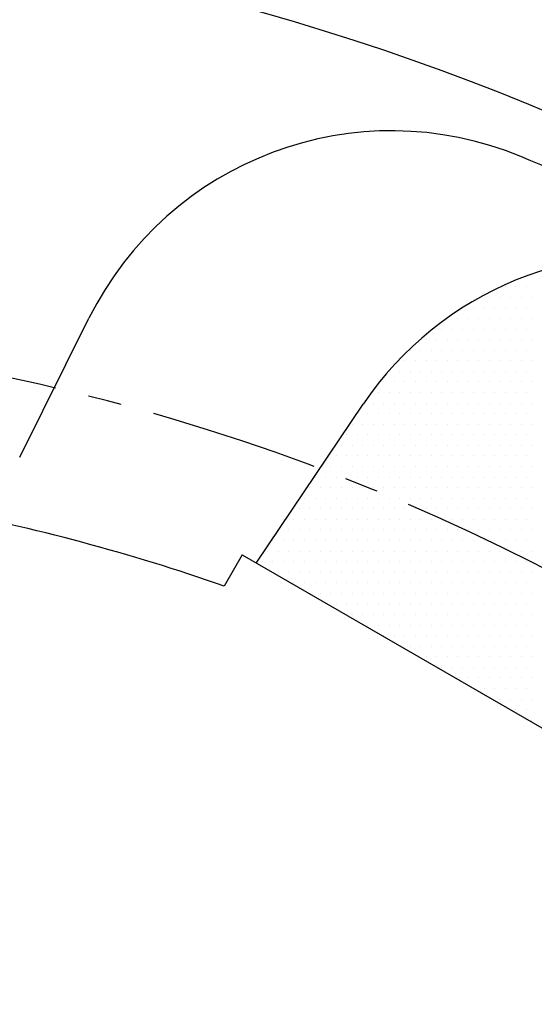
# Model space of a CAD drawing. Extents: x 0 to 4029, y -24035 to 2875.
# Drawn here: x 707 to 737, y 1382 to 1440 of the extents above; entities that cross this region are included whole.
import ezdxf

# ---------------------------------------------------------------- set-up
doc = ezdxf.new("R2010")
doc.units = 0
doc.header["$LTSCALE"] = 8
doc.header["$MEASUREMENT"] = 0
doc.linetypes.add('CENTER', pattern=[2, 1.25, -0.25, 0.25, -0.25])
doc.layers.get('0').update_dxf_attribs({"linetype": 'CONTINUOUS'})
doc.layers.get('DEFPOINTS').update_dxf_attribs({"linetype": 'CONTINUOUS'})
for name, color, linetype in [('1', 1, 'CENTER'), ('14', 14, 'CONTINUOUS'), ('25', 7, 'CONTINUOUS'), ('DIM', 6, 'CONTINUOUS'), ('SPIDER', 7, 'CONTINUOUS')]:
    doc.layers.add(name, color=color, linetype=linetype)
doc.styles.add('GHS', font='romans', dxfattribs={"bigfont": 'ghs'})
doc.dimstyles.new('A1', dxfattribs={"dimtxt": 4, "dimasz": 3.5, "dimexe": 2, "dimexo": 0.7, "dimgap": 2, "dimtad": 1, "dimtoh": 1, "dimdec": 3, "dimdsep": 46, "dimtxsty": 'Standard', "dimcen": 0, "dimclrd": 2, "dimclre": 2, "dimclrt": 6, "dimadec": 0, "dimazin": 2, "dimtp": 0.02, "dimtfac": 0.65, "dimtdec": 3, "dimtmove": 0, "dimatfit": 3, "dimfxl": 0, "dimtolj": 1, "dimarcsym": 0})

# ---------------------------------------------------------------- blocks, each defined once
blk = doc.blocks.new('*D42')
at = {"layer": 'DEFPOINTS', "color": 0}
for p in [(827.068, 1374.927), (533.33, 1217.255)]:
    blk.add_point(p, dxfattribs=at)
at = {"layer": 'DIM', "color": 2, "lineweight": -2}
for p, q in [((929.242, 1429.772), (846.892, 1385.569)), ((1127.347, 1429.772), (929.242, 1429.772)), ((533.33, 1217.255), (827.068, 1374.927)), ((513.506, 1206.613), (493.681, 1195.972))]:
    blk.add_line(p, q, dxfattribs=at)
at = {"layer": 'DIM', "color": 2}
for points in [[(845.119, 1388.873), (848.666, 1382.265), (827.068, 1374.927)], [(511.732, 1209.918), (515.279, 1203.309), (533.33, 1217.255)]]:
    blk.add_solid(points, dxfattribs=at)
at = {"layer": 'DIM', "color": 6, "insert": (1036.442, 1449.272), "char_height": 23, "attachment_point": 5, "style": 'GHS'}
blk.add_mtext('\\A1;PCD333.38', dxfattribs=at)
blk = doc.blocks.new('좌측100901하우징#2')
blk.add_circle((0, 0), 244.5)
for radius, start, end in [(223.8, 303.49381, 236.50619), (214, 318.58226, 221.41774)]:
    blk.add_arc((0, 0), radius, start, end)
at = {"layer": '1'}
blk.add_circle((0, 0), 233.36, dxfattribs=at)
blk = doc.blocks.new('*D67')
at = {"layer": 'DEFPOINTS', "color": 0}
for p in [(500.757, 1445.28), (859.641, 1146.902)]:
    blk.add_point(p, dxfattribs=at)
at = {"layer": 'DIM', "color": 2, "lineweight": -2}
for p, q in [((251.994, 1494.294), (441.804, 1494.294)), ((441.804, 1494.294), (483.455, 1459.665)), ((859.641, 1146.902), (500.757, 1445.28)), ((876.943, 1132.518), (894.244, 1118.133))]:
    blk.add_line(p, q, dxfattribs=at)
at = {"layer": 'DIM', "color": 2}
for points in [[(485.853, 1462.548), (481.058, 1456.781), (500.757, 1445.28)], [(879.34, 1135.401), (874.545, 1129.634), (859.641, 1146.902)]]:
    blk.add_solid(points, dxfattribs=at)
at = {"layer": 'DIM', "color": 6, "insert": (342.899, 1513.794), "char_height": 23, "attachment_point": 5, "style": 'GHS'}
blk.add_mtext('\\A1;PCD466.72', dxfattribs=at)
blk = doc.blocks.new('*X83')
at = {"color": 0}
for p, q in [((289.535, 504.296), (289.535, 504.296)), ((287.972, 503.671), (287.972, 503.671)), ((288.597, 503.671), (288.597, 503.671)), ((289.222, 503.671), (289.222, 503.671)), ((287.035, 503.046), (287.035, 503.046)), ((287.66, 503.046), (287.66, 503.046)), ((288.285, 503.046), (288.285, 503.046)), ((288.91, 503.046), (288.91, 503.046)), ((289.535, 503.046), (289.535, 503.046)), ((285.472, 502.421), (285.472, 502.421)), ((286.097, 502.421), (286.097, 502.421)), ((286.722, 502.421), (286.722, 502.421)), ((287.347, 502.421), (287.347, 502.421)), ((287.972, 502.421), (287.972, 502.421)), ((288.597, 502.421), (288.597, 502.421)), ((289.222, 502.421), (289.222, 502.421)), ((284.535, 501.796), (284.535, 501.796)), ((285.16, 501.796), (285.16, 501.796)), ((285.785, 501.796), (285.785, 501.796)), ((286.41, 501.796), (286.41, 501.796)), ((287.035, 501.796), (287.035, 501.796)), ((287.66, 501.796), (287.66, 501.796)), ((288.285, 501.796), (288.285, 501.796)), ((288.91, 501.796), (288.91, 501.796)), ((289.535, 501.796), (289.535, 501.796)), ((284.222, 501.171), (284.222, 501.171)), ((284.847, 501.171), (284.847, 501.171)), ((285.472, 501.171), (285.472, 501.171)), ((286.097, 501.171), (286.097, 501.171)), ((286.722, 501.171), (286.722, 501.171)), ((287.347, 501.171), (287.347, 501.171)), ((287.972, 501.171), (287.972, 501.171)), ((288.597, 501.171), (288.597, 501.171)), ((289.222, 501.171), (289.222, 501.171)), ((283.285, 500.546), (283.285, 500.546)), ((283.91, 500.546), (283.91, 500.546)), ((284.535, 500.546), (284.535, 500.546)), ((285.16, 500.546), (285.16, 500.546)), ((285.785, 500.546), (285.785, 500.546)), ((286.41, 500.546), (286.41, 500.546)), ((287.035, 500.546), (287.035, 500.546)), ((287.66, 500.546), (287.66, 500.546)), ((288.285, 500.546), (288.285, 500.546)), ((288.91, 500.546), (288.91, 500.546)), ((289.535, 500.546), (289.535, 500.546)), ((282.347, 499.921), (282.347, 499.921)), ((282.972, 499.921), (282.972, 499.921)), ((283.597, 499.921), (283.597, 499.921)), ((284.222, 499.921), (284.222, 499.921)), ((284.847, 499.921), (284.847, 499.921)), ((285.472, 499.921), (285.472, 499.921)), ((286.097, 499.921), (286.097, 499.921)), ((286.722, 499.921), (286.722, 499.921)), ((287.347, 499.921), (287.347, 499.921)), ((287.972, 499.921), (287.972, 499.921)), ((288.597, 499.921), (288.597, 499.921)), ((289.222, 499.921), (289.222, 499.921)), ((282.035, 499.296), (282.035, 499.296)), ((282.66, 499.296), (282.66, 499.296)), ((283.285, 499.296), (283.285, 499.296)), ((283.91, 499.296), (283.91, 499.296)), ((284.535, 499.296), (284.535, 499.296)), ((285.16, 499.296), (285.16, 499.296)), ((285.785, 499.296), (285.785, 499.296)), ((286.41, 499.296), (286.41, 499.296)), ((287.035, 499.296), (287.035, 499.296)), ((287.66, 499.296), (287.66, 499.296)), ((288.285, 499.296), (288.285, 499.296)), ((288.91, 499.296), (288.91, 499.296)), ((289.535, 499.296), (289.535, 499.296)), ((281.097, 498.671), (281.097, 498.671)), ((281.722, 498.671), (281.722, 498.671)), ((282.347, 498.671), (282.347, 498.671)), ((282.972, 498.671), (282.972, 498.671)), ((283.597, 498.671), (283.597, 498.671)), ((284.222, 498.671), (284.222, 498.671)), ((284.847, 498.671), (284.847, 498.671)), ((285.472, 498.671), (285.472, 498.671)), ((286.097, 498.671), (286.097, 498.671)), ((286.722, 498.671), (286.722, 498.671)), ((287.347, 498.671), (287.347, 498.671)), ((287.972, 498.671), (287.972, 498.671)), ((288.597, 498.671), (288.597, 498.671)), ((289.222, 498.671), (289.222, 498.671)), ((280.785, 498.046), (280.785, 498.046)), ((281.41, 498.046), (281.41, 498.046)), ((282.035, 498.046), (282.035, 498.046)), ((282.66, 498.046), (282.66, 498.046)), ((283.285, 498.046), (283.285, 498.046)), ((283.91, 498.046), (283.91, 498.046)), ((284.535, 498.046), (284.535, 498.046)), ((285.16, 498.046), (285.16, 498.046)), ((285.785, 498.046), (285.785, 498.046)), ((286.41, 498.046), (286.41, 498.046)), ((287.035, 498.046), (287.035, 498.046)), ((287.66, 498.046), (287.66, 498.046)), ((288.285, 498.046), (288.285, 498.046)), ((288.91, 498.046), (288.91, 498.046)), ((289.535, 498.046), (289.535, 498.046)), ((280.472, 497.421), (280.472, 497.421)), ((281.097, 497.421), (281.097, 497.421)), ((281.722, 497.421), (281.722, 497.421)), ((282.347, 497.421), (282.347, 497.421)), ((282.972, 497.421), (282.972, 497.421)), ((283.597, 497.421), (283.597, 497.421)), ((284.222, 497.421), (284.222, 497.421)), ((284.847, 497.421), (284.847, 497.421)), ((285.472, 497.421), (285.472, 497.421)), ((286.097, 497.421), (286.097, 497.421)), ((286.722, 497.421), (286.722, 497.421)), ((287.347, 497.421), (287.347, 497.421)), ((287.972, 497.421), (287.972, 497.421)), ((288.597, 497.421), (288.597, 497.421)), ((289.222, 497.421), (289.222, 497.421)), ((280.16, 496.796), (280.16, 496.796)), ((280.785, 496.796), (280.785, 496.796)), ((281.41, 496.796), (281.41, 496.796)), ((282.035, 496.796), (282.035, 496.796)), ((282.66, 496.796), (282.66, 496.796)), ((283.285, 496.796), (283.285, 496.796)), ((283.91, 496.796), (283.91, 496.796)), ((284.535, 496.796), (284.535, 496.796)), ((285.16, 496.796), (285.16, 496.796)), ((285.785, 496.796), (285.785, 496.796)), ((286.41, 496.796), (286.41, 496.796)), ((287.035, 496.796), (287.035, 496.796)), ((287.66, 496.796), (287.66, 496.796)), ((288.285, 496.796), (288.285, 496.796)), ((288.91, 496.796), (288.91, 496.796)), ((289.535, 496.796), (289.535, 496.796)), ((279.222, 496.171), (279.222, 496.171)), ((279.847, 496.171), (279.847, 496.171)), ((280.472, 496.171), (280.472, 496.171)), ((281.097, 496.171), (281.097, 496.171)), ((281.722, 496.171), (281.722, 496.171)), ((282.347, 496.171), (282.347, 496.171)), ((282.972, 496.171), (282.972, 496.171)), ((283.597, 496.171), (283.597, 496.171)), ((284.222, 496.171), (284.222, 496.171)), ((284.847, 496.171), (284.847, 496.171)), ((285.472, 496.171), (285.472, 496.171)), ((286.097, 496.171), (286.097, 496.171)), ((286.722, 496.171), (286.722, 496.171)), ((287.347, 496.171), (287.347, 496.171)), ((287.972, 496.171), (287.972, 496.171)), ((288.597, 496.171), (288.597, 496.171)), ((289.222, 496.171), (289.222, 496.171)), ((278.91, 495.546), (278.91, 495.546)), ((279.535, 495.546), (279.535, 495.546)), ((280.16, 495.546), (280.16, 495.546)), ((280.785, 495.546), (280.785, 495.546)), ((281.41, 495.546), (281.41, 495.546)), ((282.035, 495.546), (282.035, 495.546)), ((282.66, 495.546), (282.66, 495.546)), ((283.285, 495.546), (283.285, 495.546)), ((283.91, 495.546), (283.91, 495.546)), ((284.535, 495.546), (284.535, 495.546)), ((285.16, 495.546), (285.16, 495.546)), ((285.785, 495.546), (285.785, 495.546)), ((286.41, 495.546), (286.41, 495.546)), ((287.035, 495.546), (287.035, 495.546)), ((287.66, 495.546), (287.66, 495.546)), ((288.285, 495.546), (288.285, 495.546)), ((288.91, 495.546), (288.91, 495.546)), ((289.535, 495.546), (289.535, 495.546)), ((278.597, 494.921), (278.597, 494.921)), ((279.222, 494.921), (279.222, 494.921)), ((279.847, 494.921), (279.847, 494.921)), ((280.472, 494.921), (280.472, 494.921)), ((281.097, 494.921), (281.097, 494.921)), ((281.722, 494.921), (281.722, 494.921)), ((282.347, 494.921), (282.347, 494.921)), ((282.972, 494.921), (282.972, 494.921)), ((283.597, 494.921), (283.597, 494.921)), ((284.222, 494.921), (284.222, 494.921)), ((284.847, 494.921), (284.847, 494.921)), ((285.472, 494.921), (285.472, 494.921)), ((286.097, 494.921), (286.097, 494.921)), ((286.722, 494.921), (286.722, 494.921)), ((287.347, 494.921), (287.347, 494.921)), ((287.972, 494.921), (287.972, 494.921)), ((288.597, 494.921), (288.597, 494.921)), ((289.222, 494.921), (289.222, 494.921)), ((278.285, 494.296), (278.285, 494.296)), ((278.91, 494.296), (278.91, 494.296)), ((279.535, 494.296), (279.535, 494.296)), ((280.16, 494.296), (280.16, 494.296)), ((280.785, 494.296), (280.785, 494.296)), ((281.41, 494.296), (281.41, 494.296)), ((282.035, 494.296), (282.035, 494.296)), ((282.66, 494.296), (282.66, 494.296)), ((283.285, 494.296), (283.285, 494.296)), ((283.91, 494.296), (283.91, 494.296)), ((284.535, 494.296), (284.535, 494.296)), ((285.16, 494.296), (285.16, 494.296)), ((285.785, 494.296), (285.785, 494.296)), ((286.41, 494.296), (286.41, 494.296)), ((287.035, 494.296), (287.035, 494.296)), ((287.66, 494.296), (287.66, 494.296)), ((288.285, 494.296), (288.285, 494.296)), ((288.91, 494.296), (288.91, 494.296)), ((289.535, 494.296), (289.535, 494.296)), ((277.972, 493.671), (277.972, 493.671)), ((278.597, 493.671), (278.597, 493.671)), ((279.222, 493.671), (279.222, 493.671)), ((279.847, 493.671), (279.847, 493.671)), ((280.472, 493.671), (280.472, 493.671)), ((281.097, 493.671), (281.097, 493.671)), ((281.722, 493.671), (281.722, 493.671)), ((282.347, 493.671), (282.347, 493.671)), ((282.972, 493.671), (282.972, 493.671)), ((283.597, 493.671), (283.597, 493.671)), ((284.222, 493.671), (284.222, 493.671)), ((284.847, 493.671), (284.847, 493.671)), ((285.472, 493.671), (285.472, 493.671)), ((286.097, 493.671), (286.097, 493.671)), ((286.722, 493.671), (286.722, 493.671)), ((287.347, 493.671), (287.347, 493.671)), ((287.972, 493.671), (287.972, 493.671)), ((288.597, 493.671), (288.597, 493.671)), ((289.222, 493.671), (289.222, 493.671)), ((277.66, 493.046), (277.66, 493.046)), ((278.285, 493.046), (278.285, 493.046)), ((278.91, 493.046), (278.91, 493.046)), ((279.535, 493.046), (279.535, 493.046)), ((280.16, 493.046), (280.16, 493.046)), ((280.785, 493.046), (280.785, 493.046)), ((281.41, 493.046), (281.41, 493.046)), ((282.035, 493.046), (282.035, 493.046)), ((282.66, 493.046), (282.66, 493.046)), ((283.285, 493.046), (283.285, 493.046)), ((283.91, 493.046), (283.91, 493.046)), ((284.535, 493.046), (284.535, 493.046)), ((285.16, 493.046), (285.16, 493.046)), ((285.785, 493.046), (285.785, 493.046)), ((286.41, 493.046), (286.41, 493.046)), ((287.035, 493.046), (287.035, 493.046)), ((287.66, 493.046), (287.66, 493.046)), ((288.285, 493.046), (288.285, 493.046)), ((288.91, 493.046), (288.91, 493.046)), ((289.535, 493.046), (289.535, 493.046)), ((276.722, 492.421), (276.722, 492.421)), ((277.347, 492.421), (277.347, 492.421)), ((277.972, 492.421), (277.972, 492.421)), ((278.597, 492.421), (278.597, 492.421)), ((279.222, 492.421), (279.222, 492.421)), ((279.847, 492.421), (279.847, 492.421)), ((280.472, 492.421), (280.472, 492.421)), ((281.097, 492.421), (281.097, 492.421)), ((281.722, 492.421), (281.722, 492.421)), ((282.347, 492.421), (282.347, 492.421)), ((282.972, 492.421), (282.972, 492.421)), ((283.597, 492.421), (283.597, 492.421)), ((284.222, 492.421), (284.222, 492.421)), ((284.847, 492.421), (284.847, 492.421)), ((285.472, 492.421), (285.472, 492.421)), ((286.097, 492.421), (286.097, 492.421)), ((286.722, 492.421), (286.722, 492.421)), ((287.347, 492.421), (287.347, 492.421)), ((287.972, 492.421), (287.972, 492.421)), ((288.597, 492.421), (288.597, 492.421)), ((289.222, 492.421), (289.222, 492.421)), ((276.41, 491.796), (276.41, 491.796)), ((277.035, 491.796), (277.035, 491.796)), ((277.66, 491.796), (277.66, 491.796)), ((278.285, 491.796), (278.285, 491.796)), ((278.91, 491.796), (278.91, 491.796)), ((279.535, 491.796), (279.535, 491.796)), ((280.16, 491.796), (280.16, 491.796)), ((280.785, 491.796), (280.785, 491.796)), ((281.41, 491.796), (281.41, 491.796)), ((282.035, 491.796), (282.035, 491.796)), ((282.66, 491.796), (282.66, 491.796)), ((283.285, 491.796), (283.285, 491.796)), ((283.91, 491.796), (283.91, 491.796)), ((284.535, 491.796), (284.535, 491.796)), ((285.16, 491.796), (285.16, 491.796)), ((285.785, 491.796), (285.785, 491.796)), ((286.41, 491.796), (286.41, 491.796)), ((287.035, 491.796), (287.035, 491.796)), ((287.66, 491.796), (287.66, 491.796)), ((288.285, 491.796), (288.285, 491.796)), ((288.91, 491.796), (288.91, 491.796)), ((289.535, 491.796), (289.535, 491.796)), ((276.097, 491.171), (276.097, 491.171)), ((276.722, 491.171), (276.722, 491.171)), ((277.347, 491.171), (277.347, 491.171)), ((277.972, 491.171), (277.972, 491.171)), ((278.597, 491.171), (278.597, 491.171)), ((279.222, 491.171), (279.222, 491.171)), ((279.847, 491.171), (279.847, 491.171)), ((280.472, 491.171), (280.472, 491.171)), ((281.097, 491.171), (281.097, 491.171)), ((281.722, 491.171), (281.722, 491.171)), ((282.347, 491.171), (282.347, 491.171)), ((282.972, 491.171), (282.972, 491.171)), ((283.597, 491.171), (283.597, 491.171)), ((284.222, 491.171), (284.222, 491.171)), ((284.847, 491.171), (284.847, 491.171)), ((285.472, 491.171), (285.472, 491.171)), ((286.097, 491.171), (286.097, 491.171)), ((286.722, 491.171), (286.722, 491.171)), ((287.347, 491.171), (287.347, 491.171)), ((287.972, 491.171), (287.972, 491.171)), ((288.597, 491.171), (288.597, 491.171)), ((289.222, 491.171), (289.222, 491.171)), ((275.785, 490.546), (275.785, 490.546)), ((276.41, 490.546), (276.41, 490.546)), ((277.035, 490.546), (277.035, 490.546)), ((277.66, 490.546), (277.66, 490.546)), ((278.285, 490.546), (278.285, 490.546)), ((278.91, 490.546), (278.91, 490.546)), ((279.535, 490.546), (279.535, 490.546)), ((280.16, 490.546), (280.16, 490.546)), ((280.785, 490.546), (280.785, 490.546)), ((281.41, 490.546), (281.41, 490.546)), ((282.035, 490.546), (282.035, 490.546)), ((282.66, 490.546), (282.66, 490.546)), ((283.285, 490.546), (283.285, 490.546)), ((283.91, 490.546), (283.91, 490.546)), ((284.535, 490.546), (284.535, 490.546)), ((285.16, 490.546), (285.16, 490.546)), ((285.785, 490.546), (285.785, 490.546)), ((286.41, 490.546), (286.41, 490.546)), ((287.035, 490.546), (287.035, 490.546)), ((287.66, 490.546), (287.66, 490.546)), ((288.285, 490.546), (288.285, 490.546)), ((288.91, 490.546), (288.91, 490.546)), ((289.535, 490.546), (289.535, 490.546)), ((275.472, 489.921), (275.472, 489.921)), ((276.097, 489.921), (276.097, 489.921)), ((276.722, 489.921), (276.722, 489.921)), ((277.347, 489.921), (277.347, 489.921)), ((277.972, 489.921), (277.972, 489.921)), ((278.597, 489.921), (278.597, 489.921)), ((279.222, 489.921), (279.222, 489.921)), ((279.847, 489.921), (279.847, 489.921)), ((280.472, 489.921), (280.472, 489.921)), ((281.097, 489.921), (281.097, 489.921)), ((281.722, 489.921), (281.722, 489.921)), ((282.347, 489.921), (282.347, 489.921)), ((282.972, 489.921), (282.972, 489.921)), ((283.597, 489.921), (283.597, 489.921)), ((284.222, 489.921), (284.222, 489.921)), ((284.847, 489.921), (284.847, 489.921)), ((285.472, 489.921), (285.472, 489.921)), ((286.097, 489.921), (286.097, 489.921)), ((286.722, 489.921), (286.722, 489.921)), ((287.347, 489.921), (287.347, 489.921)), ((287.972, 489.921), (287.972, 489.921)), ((288.597, 489.921), (288.597, 489.921)), ((289.222, 489.921), (289.222, 489.921)), ((275.16, 489.296), (275.16, 489.296)), ((275.785, 489.296), (275.785, 489.296)), ((276.41, 489.296), (276.41, 489.296)), ((277.035, 489.296), (277.035, 489.296)), ((277.66, 489.296), (277.66, 489.296)), ((278.285, 489.296), (278.285, 489.296)), ((278.91, 489.296), (278.91, 489.296)), ((279.535, 489.296), (279.535, 489.296)), ((280.16, 489.296), (280.16, 489.296)), ((280.785, 489.296), (280.785, 489.296)), ((281.41, 489.296), (281.41, 489.296)), ((282.035, 489.296), (282.035, 489.296)), ((282.66, 489.296), (282.66, 489.296)), ((283.285, 489.296), (283.285, 489.296)), ((283.91, 489.296), (283.91, 489.296)), ((284.535, 489.296), (284.535, 489.296)), ((285.16, 489.296), (285.16, 489.296)), ((285.785, 489.296), (285.785, 489.296)), ((286.41, 489.296), (286.41, 489.296)), ((287.035, 489.296), (287.035, 489.296)), ((287.66, 489.296), (287.66, 489.296)), ((288.285, 489.296), (288.285, 489.296)), ((288.91, 489.296), (288.91, 489.296)), ((289.535, 489.296), (289.535, 489.296)), ((274.222, 488.671), (274.222, 488.671)), ((274.847, 488.671), (274.847, 488.671)), ((275.472, 488.671), (275.472, 488.671)), ((276.097, 488.671), (276.097, 488.671)), ((276.722, 488.671), (276.722, 488.671)), ((277.347, 488.671), (277.347, 488.671)), ((277.972, 488.671), (277.972, 488.671)), ((278.597, 488.671), (278.597, 488.671)), ((279.222, 488.671), (279.222, 488.671)), ((279.847, 488.671), (279.847, 488.671)), ((280.472, 488.671), (280.472, 488.671)), ((281.097, 488.671), (281.097, 488.671)), ((281.722, 488.671), (281.722, 488.671)), ((282.347, 488.671), (282.347, 488.671)), ((282.972, 488.671), (282.972, 488.671)), ((283.597, 488.671), (283.597, 488.671)), ((284.222, 488.671), (284.222, 488.671)), ((284.847, 488.671), (284.847, 488.671)), ((285.472, 488.671), (285.472, 488.671)), ((286.097, 488.671), (286.097, 488.671)), ((286.722, 488.671), (286.722, 488.671)), ((287.347, 488.671), (287.347, 488.671)), ((287.972, 488.671), (287.972, 488.671)), ((288.597, 488.671), (288.597, 488.671)), ((289.222, 488.671), (289.222, 488.671)), ((273.91, 488.046), (273.91, 488.046)), ((274.535, 488.046), (274.535, 488.046)), ((275.16, 488.046), (275.16, 488.046)), ((275.785, 488.046), (275.785, 488.046)), ((276.41, 488.046), (276.41, 488.046)), ((277.035, 488.046), (277.035, 488.046)), ((277.66, 488.046), (277.66, 488.046)), ((278.285, 488.046), (278.285, 488.046)), ((278.91, 488.046), (278.91, 488.046)), ((279.535, 488.046), (279.535, 488.046)), ((280.16, 488.046), (280.16, 488.046)), ((280.785, 488.046), (280.785, 488.046)), ((281.41, 488.046), (281.41, 488.046)), ((282.035, 488.046), (282.035, 488.046)), ((282.66, 488.046), (282.66, 488.046)), ((283.285, 488.046), (283.285, 488.046)), ((283.91, 488.046), (283.91, 488.046)), ((284.535, 488.046), (284.535, 488.046)), ((285.16, 488.046), (285.16, 488.046)), ((285.785, 488.046), (285.785, 488.046)), ((286.41, 488.046), (286.41, 488.046)), ((287.035, 488.046), (287.035, 488.046)), ((287.66, 488.046), (287.66, 488.046)), ((288.285, 488.046), (288.285, 488.046)), ((288.91, 488.046), (288.91, 488.046)), ((289.535, 488.046), (289.535, 488.046)), ((273.597, 487.421), (273.597, 487.421)), ((274.222, 487.421), (274.222, 487.421)), ((274.847, 487.421), (274.847, 487.421)), ((275.472, 487.421), (275.472, 487.421)), ((276.097, 487.421), (276.097, 487.421)), ((276.722, 487.421), (276.722, 487.421)), ((277.347, 487.421), (277.347, 487.421)), ((277.972, 487.421), (277.972, 487.421)), ((278.597, 487.421), (278.597, 487.421)), ((279.222, 487.421), (279.222, 487.421)), ((279.847, 487.421), (279.847, 487.421)), ((280.472, 487.421), (280.472, 487.421)), ((281.097, 487.421), (281.097, 487.421)), ((281.722, 487.421), (281.722, 487.421)), ((282.347, 487.421), (282.347, 487.421)), ((282.972, 487.421), (282.972, 487.421)), ((283.597, 487.421), (283.597, 487.421)), ((284.222, 487.421), (284.222, 487.421)), ((284.847, 487.421), (284.847, 487.421)), ((285.472, 487.421), (285.472, 487.421)), ((286.097, 487.421), (286.097, 487.421)), ((286.722, 487.421), (286.722, 487.421)), ((287.347, 487.421), (287.347, 487.421)), ((287.972, 487.421), (287.972, 487.421)), ((288.597, 487.421), (288.597, 487.421)), ((289.222, 487.421), (289.222, 487.421)), ((274.535, 486.796), (274.535, 486.796)), ((275.16, 486.796), (275.16, 486.796)), ((275.785, 486.796), (275.785, 486.796)), ((276.41, 486.796), (276.41, 486.796)), ((277.035, 486.796), (277.035, 486.796)), ((277.66, 486.796), (277.66, 486.796)), ((278.285, 486.796), (278.285, 486.796)), ((278.91, 486.796), (278.91, 486.796)), ((279.535, 486.796), (279.535, 486.796)), ((280.16, 486.796), (280.16, 486.796)), ((280.785, 486.796), (280.785, 486.796)), ((281.41, 486.796), (281.41, 486.796)), ((282.035, 486.796), (282.035, 486.796)), ((282.66, 486.796), (282.66, 486.796)), ((283.285, 486.796), (283.285, 486.796)), ((283.91, 486.796), (283.91, 486.796)), ((284.535, 486.796), (284.535, 486.796)), ((285.16, 486.796), (285.16, 486.796)), ((285.785, 486.796), (285.785, 486.796)), ((286.41, 486.796), (286.41, 486.796)), ((287.035, 486.796), (287.035, 486.796)), ((287.66, 486.796), (287.66, 486.796)), ((288.285, 486.796), (288.285, 486.796)), ((288.91, 486.796), (288.91, 486.796)), ((289.535, 486.796), (289.535, 486.796)), ((275.472, 486.171), (275.472, 486.171)), ((276.097, 486.171), (276.097, 486.171)), ((276.722, 486.171), (276.722, 486.171)), ((277.347, 486.171), (277.347, 486.171)), ((277.972, 486.171), (277.972, 486.171)), ((278.597, 486.171), (278.597, 486.171)), ((279.222, 486.171), (279.222, 486.171)), ((279.847, 486.171), (279.847, 486.171)), ((280.472, 486.171), (280.472, 486.171)), ((281.097, 486.171), (281.097, 486.171)), ((281.722, 486.171), (281.722, 486.171)), ((282.347, 486.171), (282.347, 486.171)), ((282.972, 486.171), (282.972, 486.171)), ((283.597, 486.171), (283.597, 486.171)), ((284.222, 486.171), (284.222, 486.171)), ((284.847, 486.171), (284.847, 486.171)), ((285.472, 486.171), (285.472, 486.171)), ((286.097, 486.171), (286.097, 486.171)), ((286.722, 486.171), (286.722, 486.171)), ((287.347, 486.171), (287.347, 486.171)), ((287.972, 486.171), (287.972, 486.171)), ((288.597, 486.171), (288.597, 486.171)), ((289.222, 486.171), (289.222, 486.171)), ((276.41, 485.546), (276.41, 485.546)), ((277.035, 485.546), (277.035, 485.546)), ((277.66, 485.546), (277.66, 485.546)), ((278.285, 485.546), (278.285, 485.546)), ((278.91, 485.546), (278.91, 485.546)), ((279.535, 485.546), (279.535, 485.546)), ((280.16, 485.546), (280.16, 485.546)), ((280.785, 485.546), (280.785, 485.546)), ((281.41, 485.546), (281.41, 485.546)), ((282.035, 485.546), (282.035, 485.546)), ((282.66, 485.546), (282.66, 485.546)), ((283.285, 485.546), (283.285, 485.546)), ((283.91, 485.546), (283.91, 485.546)), ((284.535, 485.546), (284.535, 485.546)), ((285.16, 485.546), (285.16, 485.546)), ((285.785, 485.546), (285.785, 485.546)), ((286.41, 485.546), (286.41, 485.546)), ((287.035, 485.546), (287.035, 485.546)), ((287.66, 485.546), (287.66, 485.546)), ((288.285, 485.546), (288.285, 485.546)), ((288.91, 485.546), (288.91, 485.546)), ((289.535, 485.546), (289.535, 485.546)), ((277.972, 484.921), (277.972, 484.921)), ((278.597, 484.921), (278.597, 484.921)), ((279.222, 484.921), (279.222, 484.921)), ((279.847, 484.921), (279.847, 484.921)), ((280.472, 484.921), (280.472, 484.921)), ((281.097, 484.921), (281.097, 484.921)), ((281.722, 484.921), (281.722, 484.921)), ((282.347, 484.921), (282.347, 484.921)), ((282.972, 484.921), (282.972, 484.921)), ((283.597, 484.921), (283.597, 484.921)), ((284.222, 484.921), (284.222, 484.921)), ((284.847, 484.921), (284.847, 484.921)), ((285.472, 484.921), (285.472, 484.921)), ((286.097, 484.921), (286.097, 484.921)), ((286.722, 484.921), (286.722, 484.921)), ((287.347, 484.921), (287.347, 484.921)), ((287.972, 484.921), (287.972, 484.921)), ((288.597, 484.921), (288.597, 484.921)), ((289.222, 484.921), (289.222, 484.921)), ((278.91, 484.296), (278.91, 484.296)), ((279.535, 484.296), (279.535, 484.296)), ((280.16, 484.296), (280.16, 484.296)), ((280.785, 484.296), (280.785, 484.296)), ((281.41, 484.296), (281.41, 484.296)), ((282.035, 484.296), (282.035, 484.296)), ((282.66, 484.296), (282.66, 484.296)), ((283.285, 484.296), (283.285, 484.296)), ((283.91, 484.296), (283.91, 484.296)), ((284.535, 484.296), (284.535, 484.296)), ((285.16, 484.296), (285.16, 484.296)), ((285.785, 484.296), (285.785, 484.296)), ((286.41, 484.296), (286.41, 484.296)), ((287.035, 484.296), (287.035, 484.296)), ((287.66, 484.296), (287.66, 484.296)), ((288.285, 484.296), (288.285, 484.296)), ((288.91, 484.296), (288.91, 484.296)), ((289.535, 484.296), (289.535, 484.296)), ((279.847, 483.671), (279.847, 483.671)), ((280.472, 483.671), (280.472, 483.671)), ((281.097, 483.671), (281.097, 483.671)), ((281.722, 483.671), (281.722, 483.671)), ((282.347, 483.671), (282.347, 483.671)), ((282.972, 483.671), (282.972, 483.671)), ((283.597, 483.671), (283.597, 483.671)), ((284.222, 483.671), (284.222, 483.671)), ((284.847, 483.671), (284.847, 483.671)), ((285.472, 483.671), (285.472, 483.671)), ((286.097, 483.671), (286.097, 483.671)), ((286.722, 483.671), (286.722, 483.671)), ((287.347, 483.671), (287.347, 483.671)), ((287.972, 483.671), (287.972, 483.671)), ((288.597, 483.671), (288.597, 483.671)), ((289.222, 483.671), (289.222, 483.671)), ((280.785, 483.046), (280.785, 483.046)), ((281.41, 483.046), (281.41, 483.046)), ((282.035, 483.046), (282.035, 483.046)), ((282.66, 483.046), (282.66, 483.046)), ((283.285, 483.046), (283.285, 483.046)), ((283.91, 483.046), (283.91, 483.046)), ((284.535, 483.046), (284.535, 483.046)), ((285.16, 483.046), (285.16, 483.046)), ((285.785, 483.046), (285.785, 483.046)), ((286.41, 483.046), (286.41, 483.046)), ((287.035, 483.046), (287.035, 483.046)), ((287.66, 483.046), (287.66, 483.046)), ((288.285, 483.046), (288.285, 483.046)), ((288.91, 483.046), (288.91, 483.046)), ((289.535, 483.046), (289.535, 483.046)), ((282.347, 482.421), (282.347, 482.421)), ((282.972, 482.421), (282.972, 482.421)), ((283.597, 482.421), (283.597, 482.421)), ((284.222, 482.421), (284.222, 482.421)), ((284.847, 482.421), (284.847, 482.421)), ((285.472, 482.421), (285.472, 482.421)), ((286.097, 482.421), (286.097, 482.421)), ((286.722, 482.421), (286.722, 482.421)), ((287.347, 482.421), (287.347, 482.421)), ((287.972, 482.421), (287.972, 482.421)), ((288.597, 482.421), (288.597, 482.421)), ((289.222, 482.421), (289.222, 482.421)), ((283.285, 481.796), (283.285, 481.796)), ((283.91, 481.796), (283.91, 481.796)), ((284.535, 481.796), (284.535, 481.796)), ((285.16, 481.796), (285.16, 481.796)), ((285.785, 481.796), (285.785, 481.796)), ((286.41, 481.796), (286.41, 481.796)), ((287.035, 481.796), (287.035, 481.796)), ((287.66, 481.796), (287.66, 481.796)), ((288.285, 481.796), (288.285, 481.796)), ((288.91, 481.796), (288.91, 481.796)), ((289.535, 481.796), (289.535, 481.796)), ((284.222, 481.171), (284.222, 481.171)), ((284.847, 481.171), (284.847, 481.171)), ((285.472, 481.171), (285.472, 481.171)), ((286.097, 481.171), (286.097, 481.171)), ((286.722, 481.171), (286.722, 481.171)), ((287.347, 481.171), (287.347, 481.171)), ((287.972, 481.171), (287.972, 481.171)), ((288.597, 481.171), (288.597, 481.171)), ((289.222, 481.171), (289.222, 481.171)), ((285.16, 480.546), (285.16, 480.546)), ((285.785, 480.546), (285.785, 480.546)), ((286.41, 480.546), (286.41, 480.546)), ((287.035, 480.546), (287.035, 480.546)), ((287.66, 480.546), (287.66, 480.546)), ((288.285, 480.546), (288.285, 480.546)), ((288.91, 480.546), (288.91, 480.546)), ((289.535, 480.546), (289.535, 480.546)), ((286.097, 479.921), (286.097, 479.921)), ((286.722, 479.921), (286.722, 479.921)), ((287.347, 479.921), (287.347, 479.921)), ((287.972, 479.921), (287.972, 479.921)), ((288.597, 479.921), (288.597, 479.921)), ((289.222, 479.921), (289.222, 479.921)), ((287.66, 479.296), (287.66, 479.296)), ((288.285, 479.296), (288.285, 479.296)), ((288.91, 479.296), (288.91, 479.296)), ((289.535, 479.296), (289.535, 479.296)), ((288.597, 478.671), (288.597, 478.671)), ((289.222, 478.671), (289.222, 478.671)), ((289.535, 478.046), (289.535, 478.046))]:
    blk.add_line(p, q, dxfattribs=at)
blk = doc.blocks.new('1')
at = {"ltscale": 7}
for p, q in [((-1326.145, 1400.268), (-1322.047, 1408.487)), ((-1312.161, 1394.014), (-1305.83, 1403.401))]:
    blk.add_line(p, q, dxfattribs=at)
blk.add_line((-1312.984, 1394.489), (-1314.049, 1392.644))
blk.add_circle((-1352.741, 1282.227), 150)
for radius, start, end in [(149, 105.12765, 51.24517), (147, 59.49451, 67.50549), (117, 70.68854, 79.31146)]:
    blk.add_arc((-1352.741, 1282.227), radius, start, end)
for centre, start, end in [((-1304.149, 1399.563), 67.51488, 153.5), ((-1289.249, 1392.217), 78.19487, 146)]:
    blk.add_arc(centre, 20, start, end, dxfattribs=at)
at = {"color": 4}
blk.add_open_spline([(-1391.325, 1427.18), (-1393.229, 1422.02), (-1396.209, 1413.947), (-1393.247, 1400.015), (-1387.647, 1386.616), (-1386.41, 1369.231), (-1384.723, 1350.506), (-1372.64, 1341.362), (-1362.076, 1335.327), (-1351.32, 1331.595), (-1338.52, 1337.726), (-1327.643, 1346.242), (-1314.138, 1354.689), (-1298.642, 1367.858), (-1277.724, 1361.637), (-1268.183, 1373.915), (-1264.282, 1381.979), (-1259.903, 1389.861), (-1259.57, 1395.97), (-1259.442, 1399.07), (-1259.418, 1399.661)], degree=3, knots=[0, 0, 0, 0, 16.044255, 25.10203, 41.854507, 59.310494, 77.656031, 95.141002, 101.347136, 114.744573, 126.774434, 141.738073, 156.531396, 174.827043, 200.039076, 208.488705, 218.648041, 227.44842, 234.94721, 236.716605, 236.716605, 236.716605, 236.716605], dxfattribs=at)
at = {"layer": '1'}
blk.add_circle((-1352.741, 1282.227), 166.69, dxfattribs=at)
blk.add_arc((-1352.741, 1282.227), 125.464, 47.53925, 108.77615, dxfattribs=at)
at = {"layer": '25'}
blk.add_circle((-1352.741, 1282.227), 176.185, dxfattribs=at)
at = {"layer": 'SPIDER', "linetype": 'Continuous', "ltscale": 7}
blk.add_line((-1312.984, 1394.489), (-1275.399, 1372.789), dxfattribs=at)
at = {"layer": '14', "linetype": 'Continuous'}
blk.add_blockref('*X83', (-1585.395, 906.677), dxfattribs=at)
blk = doc.blocks.new('*D133')
at = {"layer": 'DEFPOINTS', "color": 0}
for p in [(684.524, 1466.179), (675.874, 1459.383)]:
    blk.add_point(p, dxfattribs=at)
at = {"layer": 'DIM', "color": 2, "lineweight": -2}
for p, q in [((884.404, 1623.248), (702.215, 1480.081)), ((1233.023, 1623.248), (884.404, 1623.248)), ((675.874, 1459.383), (684.524, 1466.179)), ((658.183, 1445.481), (640.492, 1431.579))]:
    blk.add_line(p, q, dxfattribs=at)
at = {"layer": 'DIM', "color": 2}
for points in [[(699.898, 1483.03), (704.532, 1477.133), (684.524, 1466.179)], [(655.866, 1448.429), (660.5, 1442.532), (675.874, 1459.383)]]:
    blk.add_solid(points, dxfattribs=at)
at = {"layer": 'DIM', "color": 6, "insert": (1062.714, 1644.939), "char_height": 23, "attachment_point": 5, "style": 'GHS'}
blk.add_mtext("\\A1;8-%%C11 HOLE THRU'", dxfattribs=at)

msp = doc.modelspace()

# ---------------------------------------------------------------- block references
for name, p in [('좌측100901하우징#2', (680.199, 1296.0911)), ('1', (2032.9404, 13.8641))]:
    msp.add_blockref(name, p)

# ---------------------------------------------------------------- dimensions: what is measured, and where the dimension line sits
at = {"layer": 'DIM'}
for p1, p2, override, picture, middle in [((675.8745, 1459.3828), (684.5236, 1466.1793), {"dimtxt": 23, "dimasz": 22.5, "dimexe": 5, "dimgap": 8, "dimdec": 1, "dimpost": "8-%%C<> HOLE THRU'", "dimtxsty": 'GHS'}, '*D133', (1062.7135, 1623.2483)), ((859.6413, 1146.902), (500.7568, 1445.2801), {"dimtxt": 23, "dimasz": 22.5, "dimexe": 5, "dimgap": 8, "dimdec": 2, "dimpost": 'PCD<>', "dimtxsty": 'GHS'}, '*D67', (342.8988, 1494.294)), ((533.3303, 1217.2549), (827.0677, 1374.9272), {"dimscale": 1, "dimtxt": 23, "dimasz": 22.5, "dimexe": 5, "dimgap": 8, "dimdec": 2, "dimpost": 'PCD<>', "dimtxsty": 'GHS', "dimaunit": 0}, '*D42', (1036.4419, 1429.7723))]:
    dim = msp.add_diameter_dim_2p(p1=p1, p2=p2, dimstyle='A1', override=override, dxfattribs=at)
    dim.commit()
    dim.dimension.update_dxf_attribs({"geometry": picture, "text_midpoint": middle, "dimtype": 163})

doc.saveas('drawing.dxf')
